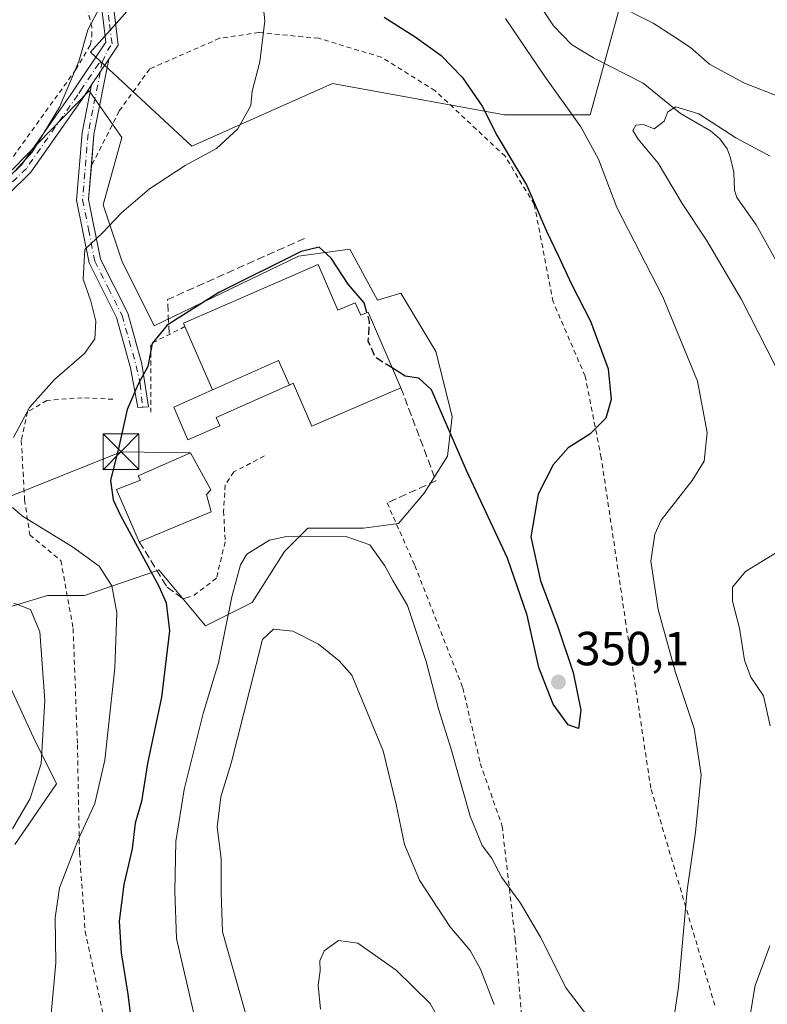
# Model space of a CAD drawing. Units: metres. Extents: x 620115 to 623541, y 4785016 to 4787390.
# Drawn here: x 622958 to 623115, y 4786328 to 4786534 of the extents above; entities that cross this region are included whole.
import ezdxf

# ---------------------------------------------------------------- set-up
doc = ezdxf.new("R2010")
doc.units = ezdxf.units.M
doc.header["$MEASUREMENT"] = 0
for name, pattern in [('DGN Style 2', [1.6480167562047852, 0.988810053722871, -0.6592067024819142]), ('DGN Style 3', [2.307223458686699, 1.648016756204785, -0.6592067024819142]), ('DGN Style 4', [2.6384748266838614, 1.318413404963828, -0.6592067024819142, 0.001648016756204785, -0.6592067024819142])]:
    doc.linetypes.add(name, pattern=pattern)
for name, color, linetype, lineweight in [('Alambrada', 7, 'DGN Style 2', 0), ('Arbolado forestal CxS', 92, 'Continuous', 0), ('Corriente natural lineal', 142, 'Continuous', 13), ('Curva de nivel maestra', 30, 'Continuous', 30), ('Curva de nivel maestra oculto', 30, 'DGN Style 3', 30), ('Curva de nivel normal', 30, 'Continuous', 0), ('Edificación Cxs', 1, 'Continuous', 13), ('Edificación industrial Cxs', 135, 'Continuous', 13), ('Núcleo urbano CxS', 7, 'Continuous', 0), ('Obra de contención lineal', 1, 'DGN Style 3', 13), ('Pista pavimentada Cxs', 135, 'Continuous', 0), ('Pista pavimentada eje', 135, 'DGN Style 4', 0), ('Prado CxS', 92, 'Continuous', 0), ('Punto de cota en terreno', 7, 'Continuous', 0), ('Rótulo de punto de cota en terreno', 7, 'Continuous', 0), ('Talud superficial', 30, 'DGN Style 3', 0), ('Tendido', 6, 'Continuous', 0), ('Torre de tendido puntual', 7, 'Continuous', 0)]:
    doc.layers.add(name, color=color, linetype=linetype, lineweight=lineweight)
doc.styles.add('Style-Arial', font='txt')

# ---------------------------------------------------------------- blocks, each defined once
blk = doc.blocks.new('*U12')
at = {"layer": 'Arbolado forestal CxS', "color": 92, "linetype": 'Continuous', "lineweight": 0}
blk.add_polyline3d([(623087.4769000001, 4786549.809699999, 349.633600000001), (623077.6649000002, 4786513.833900001, 342.9655000000057), (623059.6772999996, 4786513.833699999, 349.122199999998), (623023.7012999998, 4786520.374100001, 353.6474000000017), (622994.2664999999, 4786507.292099999, 356.2247999999963), (622973.0075000003, 4786526.9157, 359.9135999999999), (622986.0899999999, 4786541.633500001, 359.6882999999943)], dxfattribs=at)
blk = doc.blocks.new('*U16')
at = {"layer": 'Prado CxS', "color": 92, "linetype": 'Continuous', "lineweight": 0}
for points in [[(622986.0899999999, 4786541.633500001, 359.6882999999943), (622973.0075000003, 4786526.9157, 359.9135999999999), (622994.2664999999, 4786507.292099999, 356.2247999999963), (623023.7012999998, 4786520.374100001, 353.6474000000017), (623059.6772999996, 4786513.833699999, 349.122199999998), (623077.6649000002, 4786513.833900001, 342.9655000000057), (623087.4769000001, 4786549.809699999, 349.633600000001)], [(622957.1578000003, 4786361.012700001, 360.3171000000002), (622965.9276000002, 4786373.6733, 359.4631999999983), (622961.0574000003, 4786383.418099999, 361.0663000000059), (622949.3671000004, 4786408.7437, 360.4094999999944), (622963.9773000004, 4786413.126700001, 359.1873999999953), (622971.7725999998, 4786413.126900001, 357.6897999999928), (622987.2346999999, 4786418.442700001, 349.5081999999966), (622987.3575999998, 4786418.4849, 349.4297999999981), (622997.0981000002, 4786406.798900001, 347.5518000000012), (623006.8426999999, 4786411.669299999, 343.4118000000017), (623013.6583000004, 4786422.3851, 344.8772999999928), (623018.5289000003, 4786427.255100001, 345.9379999999946), (623030.2185000004, 4786427.2555, 346.4804000000004), (623037.5261000004, 4786428.230699999, 347.2697000000044), (623042.8837000001, 4786434.563300001, 348.2204999999958), (623047.7537000002, 4786442.353900001, 349.9642000000022), (623048.7287, 4786450.6359, 350.5620999999956), (623045.3207, 4786464.271700001, 351.2972000000009), (623038.0137, 4786476.449300001, 351.4756000000052), (623033.1432999996, 4786474.986500001, 350.4297999999981), (623027.2982999999, 4786485.7061, 350.8215000000055), (623016.5828999998, 4786484.242900001, 349.4875999999931), (622986.3831000002, 4786469.627900001, 351.4516000000003), (622979.5630999999, 4786483.267700001, 354.5779000000039), (622975.6672999999, 4786494.957900001, 356.2921000000061), (622979.5629000004, 4786509.081300001, 357.8646000000008), (622972.7473999998, 4786518.825300001, 359.5188000000053), (622951.3125, 4786496.9069, 362.3804999999993)]]:
    blk.add_polyline3d(points, dxfattribs=at)
blk = doc.blocks.new('5PATER')
at = {"layer": 'Punto de cota en terreno', "linetype": 'Continuous', "lineweight": 0}
h = blk.add_hatch(color=51, dxfattribs=at)
edge = h.paths.add_edge_path()
edge.add_ellipse((0, 0), major_axis=(-0.1095731443231308, -0.1110710700762829), ratio=0.9994222409660322, start_angle=0, end_angle=360)
blk = doc.blocks.new('5TTEND')
at = {"layer": 'Talud superficial', "color": 7, "linetype": 'Continuous', "lineweight": 0}
for p, q in [((-0.375, 0.3754), (0.375, -0.3746)), ((0.3720000000000001, 0.3784000000000001), (-0.3720000000000001, -0.3776))]:
    blk.add_line(p, q, dxfattribs=at)
at = {"layer": 'Talud superficial', "color": 7, "linetype": 'Continuous', "lineweight": 0, "flags": 128}
blk.add_lwpolyline([(-0.375, -0.3746), (0.375, -0.3746), (0.375, 0.3754), (-0.375, 0.3754), (-0.3720000000000001, -0.3776)], dxfattribs=at)

msp = doc.modelspace()

# ---------------------------------------------------------------- linework, layer by layer
at = {"layer": 'Alambrada', "color": 7, "linetype": 'DGN Style 2', "lineweight": 0, "extrusion": (-0.003106665006333634, -0.09525871823081027, 0.9954477009032477), "elevation": -457538.9228084861, "flags": 128}
msp.add_lwpolyline([(466643.9461323359, 4782396.009729488), (466636.9166239001, 4782392.181144482), (466637.3837187155, 4782377.793261172)], dxfattribs=at)
at = {"layer": 'Alambrada', "color": 7, "linetype": 'DGN Style 2', "lineweight": 0}
for points in [[(622955.6101000002, 4786503.460100001, 365.2249000000011), (622955.9101, 4786503.770099999, 365.3570000000037), (622969.9401000004, 4786523.290100001, 366.5185000000056), (622972.9901000002, 4786528.4801, 368.3843000000052), (622973.2901, 4786530.3101, 367.547000000006), (622973.2901, 4786532.140100001, 366.2618999999977), (622970.5500999996, 4786544.030099999, 361.6149000000005), (622955.9101, 4786573.620100001, 364.5771999999997), (622941.2701000003, 4786596.5001, 368.1199000000051), (622920.8300999999, 4786621.210100001, 372.8012000000017), (622898.8701, 4786613.280099999, 407.5341999999946), (622909.8501000004, 4786565.700099999, 405.2063999999955), (622903.1401000004, 4786522.690099999, 382.8432999999932), (622940.3501000004, 4786505.9101, 366.7090000000026), (622955.6101000002, 4786503.460100001, 365.2249000000011)], [(623103.7600999996, 4786327.3101, 342.803899999999), (623090.3400999998, 4786372.7601, 348.0862999999954), (623085.1501000002, 4786407.2301, 347.3249999999971), (623079.9700999996, 4786442.0001, 349.7302000000054), (623076.6101000002, 4786459.090100001, 351.4477000000043), (623069.9001000002, 4786474.640100001, 351.9698000000063), (623065.9401000004, 4786495.0801, 350.2155000000057), (623059.8400999998, 4786505.140100001, 350.4398999999976), (623045.2001, 4786518.870100001, 361.3007000000071), (623033.9101, 4786525.890100001, 368.1389999999956), (623020.8000999996, 4786529.850099999, 373.2431999999972), (623008.2901, 4786531.0701, 376.5019000000029), (623000.0601000005, 4786529.850099999, 376.3886000000057), (622985.4101, 4786523.450099999, 377.453800000003), (622979.0100999996, 4786514.600099999, 365.249100000001), (622973.1901000004, 4786503.0601, 358.1255999999994)], [(622977.7100999998, 4786454.2401, 354.3319000000047), (622971.2600999996, 4786454.5801, 358.4226999999955), (622963.9001000002, 4786453.9901, 360.0742999999929), (622959.8000999996, 4786451.610099999, 359.2857999999979), (622958.5301000001, 4786445.600099999, 359.9780000000028), (622959.2301000003, 4786433.190099999, 361.0717000000004), (622960.2801000001, 4786425.850099999, 363.2841000000044), (622966.8201000001, 4786420.440099999, 364.2755999999936), (622969.3800999997, 4786406.2301, 360.0717000000004), (622970.2801000001, 4786381.850099999, 357.7265000000043), (622970.7100999998, 4786359.3101, 354.5580000000046), (622971.9200999998, 4786342.7601, 353.1288000000059), (622976.9600999998, 4786319.4001, 368.5865999999951)], [(623009.4501, 4786442.390100001, 346.8524999999936), (623003.0401, 4786439.040100001, 347.218200000003), (623001.2100999998, 4786436.290100001, 347.8616999999941), (623000.9001000002, 4786430.790100001, 347.3089999999939), (623001.2100999998, 4786424.380100001, 346.8190000000032), (622999.3800999997, 4786416.7501, 346.9709000000003), (622994.5401, 4786413.0801, 347.8695000000007)], [(623035.1300999997, 4786432.550100001, 347.3773999999976), (623040.9301000005, 4786419.4301, 347.2529000000068), (623050.9901000002, 4786393.8101, 347.6797999999981), (623054.6501000002, 4786377.950099999, 348.466499999995), (623059.2200999996, 4786364.8301, 349.3435999999929), (623061.9700999996, 4786341.040100001, 344.3573999999935), (623063.8000999996, 4786318.780099999, 341.373900000006)]]:
    msp.add_polyline3d(points, dxfattribs=at)
at = {"layer": 'Arbolado forestal CxS', "color": 92, "linetype": 'Continuous', "lineweight": 0}
msp.add_polyline3d([(622986.0899999999, 4786541.633500001, 359.6882999999943), (622973.0075000003, 4786526.9157, 359.9135999999999), (622994.2664999999, 4786507.292099999, 356.2247999999963), (623023.7012999998, 4786520.374100001, 353.6474000000017), (623059.6772999996, 4786513.833699999, 349.122199999998), (623077.6649000002, 4786513.833900001, 342.9655000000057), (623087.4769000001, 4786549.809699999, 349.633600000001)], dxfattribs=at)
at = {"layer": 'Corriente natural lineal', "color": 142, "linetype": 'Continuous', "lineweight": 13}
msp.add_polyline3d([(623064.4926000005, 4786540.7871, 343.2513000000035), (623069.9815999996, 4786532.444700001, 342.1340000000055), (623073.7394000003, 4786528.5338, 341.5752000000066), (623078.3557000002, 4786525.7675, 341.2256999999955), (623088.7800000003, 4786520.461300001, 340.7446999999956), (623096.5449999999, 4786514.081, 339.7115000000049), (623102.8318999996, 4786510.4713, 339.5301000000036), (623104.8293000003, 4786508.7983, 339.4959999999992), (623106.3243000006, 4786506.716800001, 339.1725000000006), (623106.9376999997, 4786505.0384, 338.7930999999954), (623107.7576000001, 4786501.799799999, 338.0669000000053), (623107.8481999999, 4786498.0262, 337.9033000000054), (623108.3431000002, 4786496.486500001, 337.8220000000001), (623112.3892000001, 4786490.771400001, 337.2409999999945), (623118.539, 4786479.753599999, 336.0886000000028)], dxfattribs=at)
at = {"layer": 'Curva de nivel maestra', "color": 30, "linetype": 'Continuous', "lineweight": 30, "elevation": 350, "flags": 128}
for points in [[(623034.5300000003, 4786534.2601), (623040.9800000006, 4786530.140100001), (623046.4400000004, 4786526.280099999), (623050.8300000001, 4786521.720100001), (623055.0599999996, 4786515.620100001), (623058.2000000002, 4786509.4301), (623064.4199999999, 4786498.9901), (623068.54, 4786489.440099999), (623071.04, 4786484.210100001), (623073.7100000001, 4786478.380100001), (623077.75, 4786470.590100001), (623081.3899999997, 4786460.630100001), (623082.0300000003, 4786454.200099999), (623080.9400000004, 4786450.3201), (623077.5800000001, 4786446.9001), (623073.0199999996, 4786444.0801), (623069.9000000004, 4786440.4801), (623066.7400000002, 4786434.380100001), (623065.2599999999, 4786425.4101), (623067.2199999997, 4786416.1801), (623070.8499999996, 4786406.600099999), (623074.0599999996, 4786397.030099999), (623075.6799999997, 4786389.110099999), (623075.2199999997, 4786385.300100001), (623073.0099999999, 4786386.030099999), (623069.8700000001, 4786390.390100001), (623066.9000000004, 4786398.040100001), (623064.4400000004, 4786409.050100001), (623060.3600000005, 4786420.960100001), (623051.75, 4786439.3101), (623044.4600000001, 4786456.2301), (623041.7800000003, 4786458.6601), (623038.9400000004, 4786459.110099999), (623036.2198999999, 4786460.808499999)], [(623030.9073999999, 4786472.414100001), (623030.3099999996, 4786474.440099999), (623027, 4786478.340100001), (623023.4100000003, 4786483.8201), (623020.9000000004, 4786486.120100001), (623017.1500000004, 4786485.1801), (622999.8799999999, 4786476.620100001), (622989.0999999996, 4786469.7601), (622985.9199999999, 4786465.920100001), (622985, 4786461.130100001), (622982.9699999997, 4786457.4001), (622980.6699999999, 4786452.130100001), (622978.9900000002, 4786444.590100001), (622977.2199999997, 4786437.2601), (622977.7800000003, 4786433.1601), (622979.2999999998, 4786429.920100001), (622987.2999999998, 4786415.090100001), (622988.8399999999, 4786411.590100001), (622989.54, 4786405.7601), (622987.8499999996, 4786391.850099999), (622984.9500000002, 4786377.9301), (622983.6799999997, 4786370.020099999), (622982.4000000004, 4786365.440099999), (622981.7699999996, 4786360.110099999), (622980.0099999999, 4786352.600099999), (622979.0499999998, 4786344.9301), (622979.4299999997, 4786338.270099999), (622980.8499999996, 4786329.600099999), (622982.2000000002, 4786318.270099999)]]:
    msp.add_lwpolyline(points, dxfattribs=at)
at = {"layer": 'Curva de nivel maestra oculto', "color": 30, "linetype": 'DGN Style 3', "lineweight": 30, "elevation": 350, "flags": 128}
msp.add_lwpolyline([(623036.2198999999, 4786460.808499999), (623032.7100000001, 4786463.0001), (623031.1900000004, 4786466.390100001), (623031.4600000001, 4786470.540100001), (623030.9073999999, 4786472.414100001)], dxfattribs=at)
at = {"layer": 'Curva de nivel normal', "color": 30, "linetype": 'Continuous', "lineweight": 0, "flags": 128}
for points, elevation in [([(622956.9199999999, 4786446.26), (622960.2400000002, 4786452.529999999), (622965.4800000006, 4786458.359999999), (622971.75, 4786463.859999999), (622973.9100000003, 4786466.92), (622974.0999999996, 4786470.630000001), (622973.0800000001, 4786474.76), (622971.4900000002, 4786479.380000001), (622971.8300000001, 4786485.609999999), (622975.4900000002, 4786489.029999999), (622979.4800000006, 4786493.300000001), (622985.3600000005, 4786498.32), (622992.8300000001, 4786503.230000001), (622999.3899999997, 4786506.76), (623003.8799999999, 4786510.92), (623006.5800000001, 4786515.810000001), (623006.9000000004, 4786518.75), (623008.4900000002, 4786524.92), (623009.54, 4786533.539999999), (623008.9600000001, 4786538.880000001)], 355), ([(623180.0199999996, 4786539.02), (623181.7199999997, 4786533.4), (623184.2599999999, 4786521.83), (623181.54, 4786511.560000001), (623174.5999999996, 4786500.4), (623169.1399999997, 4786495.859999999), (623164.7300000006, 4786495.189999999), (623159.8600000005, 4786496.939999999), (623155.0800000001, 4786500.27), (623144.7300000006, 4786505.460000001), (623139.4100000003, 4786506.980000001), (623137.3300000001, 4786508.9), (623134.9900000002, 4786510.560000001), (623131.3700000001, 4786511.230000001), (623126.04, 4786513.100000001), (623117.1399999997, 4786517.66), (623109.9800000006, 4786520.480000001), (623106.6100000005, 4786522.24), (623102.6399999997, 4786524.470000001), (623098.6699999999, 4786527.91), (623094.9800000006, 4786530.369999999), (623090.8099999996, 4786533), (623082.2599999999, 4786537.380000001)], 345.0000000000001), ([(622957.1399999997, 4786502.029999999), (622960.7800000003, 4786506.02), (622966.5499999998, 4786515.41), (622970.5599999996, 4786525.01), (622972.4600000001, 4786531.600000001), (622974.8899999997, 4786536.220000001)], 360), ([(623059.9199999999, 4786533.980000001), (623068.1299999999, 4786521.850000001), (623075.7199999997, 4786511.289999999), (623079.3799999999, 4786504.529999999), (623083.2300000006, 4786494.439999999), (623092.8700000001, 4786475.67), (623100.0999999996, 4786458.029999999), (623102.1600000003, 4786447.26), (623101.5300000003, 4786441.26), (623099.0300000003, 4786437.26), (623092.4900000002, 4786428.930000001), (623091.1600000003, 4786426.02), (623090.3799999999, 4786420.34), (623091.8700000001, 4786410.230000001), (623095.54, 4786397.01), (623099.4199999999, 4786385.27), (623100.8799999999, 4786375.600000001), (623099.7400000002, 4786363.600000001), (623097.9800000006, 4786351.430000001), (623096.1799999997, 4786331.109999999), (623094.8499999996, 4786322.100000001)], 345.0000000000001), ([(623118.1100000005, 4786457.91), (623109.3099999996, 4786475.119999999), (623102.0199999996, 4786487.550000001), (623096.8899999997, 4786495.230000001), (623091.8899999997, 4786503.699999999), (623087.7199999997, 4786508.699999999), (623086.5999999996, 4786510.57), (623087.1900000004, 4786511.66), (623088.7999999998, 4786511.82), (623091.04, 4786510.859999999), (623093.1200000001, 4786512.5), (623093.9199999999, 4786514.460000001), (623095.5700000003, 4786515.52), (623100.3899999997, 4786514.060000001), (623108.1600000003, 4786508.980000001), (623115.3799999999, 4786505.180000001)], 340), ([(622964.7400000002, 4786324.779999999), (622965.7599999999, 4786336.17), (622965.6200000001, 4786345.600000001), (622966.5099999999, 4786351.930000001), (622970.3399999999, 4786361.810000001), (622973.9199999999, 4786369.58), (622976, 4786378.65), (622978.1299999999, 4786398), (622978.5099999999, 4786409.49), (622977.4500000002, 4786415.16), (622974.7999999998, 4786419.279999999), (622969.2800000003, 4786423.32), (622958.7800000003, 4786429.74), (622956.6799999997, 4786431.57)], 355), ([(623079.0099999999, 4786322.58), (623072.6100000005, 4786330.880000001), (623067.2300000006, 4786341.550000001), (623063.0800000001, 4786348.680000001), (623059.1399999997, 4786354.039999999), (623056.9600000001, 4786358.17), (623055.0300000003, 4786360.77), (623052.5199999996, 4786366.890000001), (623048.4500000002, 4786381.17), (623045.8899999997, 4786389.42), (623043.3099999996, 4786399.289999999), (623039.3799999999, 4786411.029999999), (623036.3200000003, 4786416.310000001), (623034.6299999999, 4786419.350000001), (623031.5300000003, 4786423.76), (623026.6699999999, 4786425.42), (623014.0700000003, 4786425.480000001), (623010.4900000002, 4786424.76), (623005.7699999996, 4786421.82), (623004.4000000004, 4786419.550000001), (623002.5899999999, 4786412.859999999), (622999.7999999998, 4786399.050000001), (622996.6100000005, 4786388.390000001), (622992.6100000005, 4786372.52), (622990.8600000005, 4786361.59), (622990.6699999999, 4786351.24), (622991.04, 4786341.27), (622994.6699999999, 4786325.57)], 345.0000000000001), ([(623115.3200000003, 4786385.82), (623113.9600000001, 4786392.119999999), (623111.29, 4786396.050000001), (623109.9600000001, 4786399.57), (623108.8899999997, 4786406.27), (623107.4600000001, 4786411.960000001), (623107.4600000001, 4786414.9), (623110.2100000001, 4786418.140000001), (623117.0099999999, 4786422.350000001)], 340), ([(622956.7000000002, 4786364.27), (622960.3799999999, 4786370.600000001), (622962.6699999999, 4786377.930000001), (622963.4299999997, 4786391.180000001), (622962.4199999999, 4786405.529999999), (622960.4500000002, 4786410.230000001), (622956.9900000002, 4786411.539999999)], 360), ([(623005.7800000003, 4786324.680000001), (623000.6799999997, 4786342.67), (623000.3799999999, 4786350.960000001), (623000.3799999999, 4786357.99), (622999.5599999996, 4786364.619999999), (623000.2999999998, 4786371), (623002.4500000002, 4786378.02), (623009.0099999999, 4786403.91), (623011.3600000005, 4786406.100000001), (623015.3600000005, 4786405.66), (623020.7800000003, 4786402.949999999), (623025.1200000001, 4786399.439999999), (623027.7400000002, 4786396.480000001), (623034.3300000001, 4786380.600000001), (623037.0300000003, 4786369.359999999), (623038.75, 4786360.99), (623041.9299999997, 4786353.5), (623048.2699999996, 4786343.84), (623052.5199999996, 4786338.76), (623054.7199999997, 4786334.869999999), (623057.5499999998, 4786327.439999999)], 340), ([(623021.2000000002, 4786326.460000001), (623020.6699999999, 4786331.52), (623021.1100000005, 4786334.5), (623021.0199999996, 4786336.600000001), (623021.9600000001, 4786338.720000001), (623024.9199999999, 4786340.91), (623028.9900000002, 4786340.300000001), (623037, 4786334.67), (623044.1299999999, 4786327.65), (623048.75, 4786319.359999999)], 335), ([(623110.9199999999, 4786324), (623112.1799999997, 4786331.439999999), (623115.29, 4786339.75)], 340)]:
    msp.add_lwpolyline(points, dxfattribs=dict(at, elevation=elevation))
at = {"layer": 'Edificación Cxs', "color": 1, "linetype": 'Continuous', "lineweight": 13, "flags": 128}
for points, elevation in [([(623000.0900999998, 4786448.700099999), (622993.3901000004, 4786445.720100001), (622990.4401000004, 4786452.5801), (622998.5601000005, 4786456.190099999), (623012.4001000002, 4786462.340100001), (623014.6801000005, 4786457.220100001), (623014.2801000001, 4786457.040100001), (622999.3400999998, 4786450.4001)], 352.790200000003), ([(622998.3000999996, 4786430.670100001), (622983.2301000003, 4786424.4001), (622978.4401000004, 4786435.360099999), (622983.4600999998, 4786437.300100001), (622982.9801000003, 4786438.210100001), (622993.9501, 4786443.0001), (622998.2301000003, 4786435.2601), (622997.3201000001, 4786434.3201)], 351.491599999994)]:
    msp.add_lwpolyline(points, close=True, dxfattribs=dict(at, elevation=elevation))
at = {"layer": 'Edificación Cxs', "color": 1, "linetype": 'Continuous', "lineweight": 13, "extrusion": (-0.06376542871846547, 0.01975851873812221, 0.9977692975019956), "elevation": 55198.50972811164, "flags": 128}
msp.add_lwpolyline([(-4756390.869865285, -819749.4781752941), (-4756400.840660419, -819738.0530689181), (-4756396.624896946, -819734.3515561533)], dxfattribs=at)
at = {"layer": 'Edificación Cxs', "color": 1, "linetype": 'Continuous', "lineweight": 13, "extrusion": (0.1248420185799113, 0.05194156977642458, 0.9908160998520633), "elevation": 326736.6743384961, "flags": 128}
msp.add_lwpolyline([(4179880.870694071, -2391628.026199644), (4179880.870694071, -2391611.552597845)], dxfattribs=at)
at = {"layer": 'Edificación Cxs', "color": 1, "linetype": 'Continuous', "lineweight": 13}
for points in [[(623014.6801000005, 4786457.220100001, 352.7902000000031), (623014.2801000001, 4786457.040100001, 352.5391999999993), (622999.3400999998, 4786450.4001, 351.123900000006), (623000.0900999998, 4786448.700099999, 349.8037999999942), (622993.3901000004, 4786445.720100001, 350.2770000000019), (622990.4401000004, 4786452.5801, 350.4532999999938), (622998.5601000005, 4786456.190099999, 351.7804000000033)], [(622983.2301000003, 4786424.4001, 351.0170999999973), (622978.4401000004, 4786435.360099999, 350.963699999993), (622983.4600999998, 4786437.300100001, 351.491599999994), (622982.9801000003, 4786438.210100001, 350.9646000000066), (622993.9501, 4786443.0001, 349.635500000004), (622998.2301000003, 4786435.2601, 349.6738000000041), (622997.3201000001, 4786434.3201, 350.1687999999995), (622998.3000999996, 4786430.670100001, 348.7896000000038)]]:
    msp.add_polyline3d(points, dxfattribs=at)
at = {"layer": 'Edificación industrial Cxs', "color": 135, "linetype": 'Continuous', "lineweight": 13, "elevation": 353.211599999995, "flags": 128}
msp.add_lwpolyline([(623020.6700999998, 4786482.4801), (623024.8400999998, 4786472.890100001), (623028.4700999996, 4786474.470100001), (623029.6001000004, 4786471.850099999), (623031.1300999997, 4786472.5101), (623038.0201000003, 4786456.670100001), (623019.3901000004, 4786448.5801), (623015.4700999996, 4786457.600099999), (623014.6801000005, 4786457.220100001), (623012.4001000002, 4786462.340100001), (622998.5601000005, 4786456.190099999), (622992.7901, 4786469.460100001), (622992.4600999998, 4786470.220100001)], close=True, dxfattribs=at)
at = {"layer": 'Edificación industrial Cxs', "color": 135, "linetype": 'Continuous', "lineweight": 13, "extrusion": (-0.02007992403436546, 0.04618034522437585, 0.9987312813593713), "elevation": 208881.7695894908, "flags": 128}
msp.add_lwpolyline([(-2479932.49615295, -4135769.990006757), (-2479932.49615295, -4135784.478557969)], dxfattribs=at)
at = {"layer": 'Edificación industrial Cxs', "color": 135, "linetype": 'Continuous', "lineweight": 13, "extrusion": (-0.06376542871846547, 0.01975851873812221, 0.9977692975019956), "elevation": 55198.50972811164, "flags": 128}
msp.add_lwpolyline([(-4756390.869865285, -819749.4781752941), (-4756400.840660419, -819738.0530689181), (-4756396.624896946, -819734.3515561533)], dxfattribs=at)
at = {"layer": 'Edificación industrial Cxs', "color": 135, "linetype": 'Continuous', "lineweight": 13}
for points in [[(622992.7901, 4786469.460100001, 351.0507999999973), (622992.4600999998, 4786470.220100001, 351.0498999999982), (623020.6700999998, 4786482.4801, 350.1587), (623024.8400999998, 4786472.890100001, 351.6634999999951), (623028.4700999996, 4786474.470100001, 350.6144000000059), (623029.6001000004, 4786471.850099999, 351.3252999999968), (623031.1300999997, 4786472.5101, 351.0323999999964), (623038.0201000003, 4786456.670100001, 351.2100000000065)], [(623038.0201000003, 4786456.670100001, 351.2100000000065), (623019.3901000004, 4786448.5801, 349.4492000000027), (623015.4700999996, 4786457.600099999, 353.2115999999951), (623014.6801000005, 4786457.220100001, 352.7902000000031)]]:
    msp.add_polyline3d(points, dxfattribs=at)
at = {"layer": 'Núcleo urbano CxS', "color": 7, "linetype": 'Continuous', "lineweight": 0}
for points in [[(622951.3125, 4786496.9069, 362.3804999999993), (622972.7473999998, 4786518.825300001, 359.5188000000053), (622979.5629000004, 4786509.081300001, 357.8646000000008), (622975.6672999999, 4786494.957900001, 356.2921000000061), (622979.5630999999, 4786483.267700001, 354.5779000000039), (622986.3831000002, 4786469.627900001, 351.4516000000003), (623016.5828999998, 4786484.242900001, 349.4875999999931), (623027.2982999999, 4786485.7061, 350.8215000000055), (623033.1432999996, 4786474.986500001, 350.4297999999981), (623038.0137, 4786476.449300001, 351.4756000000052), (623045.3207, 4786464.271700001, 351.2972000000009), (623048.7287, 4786450.6359, 350.5620999999956), (623047.7537000002, 4786442.353900001, 349.9642000000022), (623042.8837000001, 4786434.563300001, 348.2204999999958), (623037.5261000004, 4786428.230699999, 347.2697000000044), (623030.2185000004, 4786427.2555, 346.4804000000004), (623018.5289000003, 4786427.255100001, 345.9379999999946), (623013.6583000004, 4786422.3851, 344.8772999999928), (623006.8426999999, 4786411.669299999, 343.4118000000017), (622997.0981000002, 4786406.798900001, 347.5518000000012), (622987.3575999998, 4786418.4849, 349.4297999999981), (622987.2346999999, 4786418.442700001, 349.5081999999966), (622971.7725999998, 4786413.126900001, 357.6897999999928), (622963.9773000004, 4786413.126700001, 359.1873999999953), (622949.3671000004, 4786408.7437, 360.4094999999944), (622961.0574000003, 4786383.418099999, 361.0663000000059), (622965.9276000002, 4786373.6733, 359.4631999999983), (622957.1578000003, 4786361.012700001, 360.3171000000002)], [(622957.1578000003, 4786361.012700001, 360.3171000000002), (622965.9276000002, 4786373.6733, 359.4631999999983), (622961.0574000003, 4786383.418099999, 361.0663000000059), (622949.3671000004, 4786408.7437, 360.4094999999944), (622963.9773000004, 4786413.126700001, 359.1873999999953), (622971.7725999998, 4786413.126900001, 357.6897999999928), (622987.2346999999, 4786418.442700001, 349.5081999999966), (622987.3575999998, 4786418.4849, 349.4297999999981), (622997.0981000002, 4786406.798900001, 347.5518000000012), (623006.8426999999, 4786411.669299999, 343.4118000000017), (623013.6583000004, 4786422.3851, 344.8772999999928), (623018.5289000003, 4786427.255100001, 345.9379999999946), (623030.2185000004, 4786427.2555, 346.4804000000004), (623037.5261000004, 4786428.230699999, 347.2697000000044), (623042.8837000001, 4786434.563300001, 348.2204999999958), (623047.7537000002, 4786442.353900001, 349.9642000000022), (623048.7287, 4786450.6359, 350.5620999999956), (623045.3207, 4786464.271700001, 351.2972000000009), (623038.0137, 4786476.449300001, 351.4756000000052), (623033.1432999996, 4786474.986500001, 350.4297999999981), (623027.2982999999, 4786485.7061, 350.8215000000055), (623016.5828999998, 4786484.242900001, 349.4875999999931), (622986.3831000002, 4786469.627900001, 351.4516000000003), (622979.5630999999, 4786483.267700001, 354.5779000000039), (622975.6672999999, 4786494.957900001, 356.2921000000061), (622979.5629000004, 4786509.081300001, 357.8646000000008), (622972.7473999998, 4786518.825300001, 359.5188000000053), (622951.3125, 4786496.9069, 362.3804999999993)]]:
    msp.add_polyline3d(points, dxfattribs=at)
at = {"layer": 'Obra de contención lineal', "color": 1, "linetype": 'DGN Style 3', "lineweight": 13, "extrusion": (0.09344278496211383, -0.1071988257975321, 0.989836783356809), "elevation": -454542.9318755129, "flags": 128}
msp.add_lwpolyline([(3614769.931636176, 3166298.679043053), (3614739.880809519, 3166307.961215063), (3614735.298060715, 3166302.173218259)], dxfattribs=at)
at = {"layer": 'Obra de contención lineal', "color": 1, "linetype": 'DGN Style 3', "lineweight": 13, "extrusion": (-0.1182789348835205, -0.1419884962552179, 0.9827763532431995), "elevation": -752968.8975045996, "flags": 128}
msp.add_lwpolyline([(-2584824.491958207, 4006253.129514795), (-2584806.353615568, 4006242.626747584), (-2584811.274666664, 4006232.3902157)], dxfattribs=at)
at = {"layer": 'Obra de contención lineal', "color": 1, "linetype": 'DGN Style 3', "lineweight": 13}
msp.add_polyline3d([(622983.2301000003, 4786424.4001, 351.0170999999973), (622989.0401, 4786414.9101, 349.4165000000066), (622992.4001000002, 4786412.470100001, 348.3411000000052), (622994.5401, 4786413.0801, 347.8695000000007)], dxfattribs=at)
at = {"layer": 'Pista pavimentada Cxs', "color": 135, "linetype": 'Continuous', "lineweight": 0, "extrusion": (-0.9872839169601565, 0.05298909418315591, 0.1498753589135304), "elevation": -361365.2834120479, "flags": 128}
msp.add_lwpolyline([(-4813034.345115428, 55157.20142564511), (-4813018.379565604, 55141.93792283528), (-4813011.74920445, 55140.70145682649)], dxfattribs=at)
at = {"layer": 'Pista pavimentada Cxs', "color": 135, "linetype": 'Continuous', "lineweight": 0, "extrusion": (-0.4467652456527185, -0.6670709727714864, 0.596168711492451), "elevation": -3471053.415473627, "flags": 128}
msp.add_lwpolyline([(-2145934.790046411, 2577910.479588996), (-2145934.790046411, 2577921.421607456)], dxfattribs=at)
msp.add_lwpolyline([(-2145934.790046411, 2577910.479588996), (-2145934.790046411, 2577921.421607456)], dxfattribs=at)
at = {"layer": 'Pista pavimentada Cxs', "color": 135, "linetype": 'Continuous', "lineweight": 0}
for points in [[(622969.6315000001, 4786557.5551, 372.6864999999962), (622973.7100999998, 4786549.360099999, 367.7532000000065), (622977.6700999998, 4786537.720100001, 361.2114000000001), (622978.8201000001, 4786528.4101, 375.9726999999984), (622976.8800999997, 4786525.5101, 374.4437000000034)], [(622977.6700999998, 4786537.720100001, 361.2114000000001), (622978.8201000001, 4786528.4101, 375.9726999999984), (622976.8800999997, 4786525.5101, 374.4437000000034), (622973.2500999998, 4786520.090100001, 365.6588000000047), (622971.3901000004, 4786517.300100001, 363.0501999999979), (622960.5500999996, 4786501.800100001, 364.0871999999945), (622945.5500999996, 4786487.1801, 360.9226999999955)], [(622922.4173999997, 4786386.925000001, 369.9305000000023), (622924.8800999997, 4786386.280099999, 370.2666000000027), (622927.2001, 4786383.090100001, 369.3349000000017), (622905.9001000002, 4786388.6601, 368.5945999999968), (622894.6001000004, 4786396.700099999, 364.9392999999982), (622891.9401000004, 4786408.390100001, 368.9048000000039), (622893.6501000002, 4786419.950099999, 366.2143999999971), (622901.8701, 4786433.280099999, 366.7710999999982), (622911.7401000002, 4786445.380100001, 366.2970999999961), (622920.6001000004, 4786463.0001, 363.8975000000065), (622928.8000999996, 4786474.360099999, 362.4977999999974), (622943.8000999996, 4786488.970100001, 361.7176000000036), (622958.6401000004, 4786503.4301, 365.6987999999984), (622969.3201000001, 4786518.710100001, 365.1996999999974), (622976.2200999996, 4786529.030099999, 372.6928000000044), (622975.2200999996, 4786537.1601, 361.5547999999981)], [(622943.8000999996, 4786488.970100001, 361.7176000000036), (622958.6401000004, 4786503.4301, 365.6987999999984), (622969.3201000001, 4786518.710100001, 365.1996999999974), (622976.2200999996, 4786529.030099999, 372.6928000000044), (622975.2200999996, 4786537.1601, 361.5547999999981)], [(622973.2500999998, 4786520.090100001, 365.6588000000047), (622971.3901000004, 4786517.300100001, 363.0501999999979), (622960.5500999996, 4786501.800100001, 364.0871999999945), (622945.5500999996, 4786487.1801, 360.9226999999955), (622930.7001, 4786472.720100001, 362.1392000000051), (622922.7500999998, 4786461.700099999, 363.5890000000072), (622913.8501000004, 4786444.0101, 365.7627999999968), (622903.9101, 4786431.8201, 366.3375999999989), (622896.0500999996, 4786419.0801, 365.6166999999987), (622894.4801000003, 4786408.4901, 367.3858000000037), (622896.8201000001, 4786398.190099999, 364.5872999999993), (622906.9700999996, 4786390.970100001, 367.1974000000046), (622922.4173999997, 4786386.925000001, 369.9305000000023)], [(622973.1996999999, 4786503.0792, 358.1300999999949), (622972.6300999997, 4786496.110099999, 356.4418000000005), (622975.1001000004, 4786483.610099999, 356.7648999999947), (622980.8101000005, 4786472.2501, 353.4018000000069), (622983.7701000003, 4786461.690099999, 350.7067999999999), (622985.1923000002, 4786452.638699999, 349.4896000000008), (622982.9605, 4786452.551700001, 349.8178999999946), (622981.4200999998, 4786460.840100001, 351.5421999999962), (622978.4700999996, 4786471.340100001, 353.9505999999965), (622972.7200999996, 4786482.790100001, 358.9317000000011), (622970.1101000002, 4786495.960100001, 356.7728999999963), (622971.2600999996, 4786510.030099999, 359.3426000000036), (622973.2500999998, 4786520.090100001, 365.6588000000047)]]:
    msp.add_polyline3d(points, dxfattribs=at)
msp.add_polyline3d([(622973.2500999998, 4786520.090100001, 365.6588000000047), (622976.8800999997, 4786525.5101, 374.4437000000034), (622973.7401000002, 4786509.690099999, 359.3525999999983), (622972.6300999997, 4786496.110099999, 356.4418000000005), (622975.1001000004, 4786483.610099999, 356.7648999999947), (622980.8101000005, 4786472.2501, 353.4018000000069), (622983.7701000003, 4786461.690099999, 350.7067999999999), (622985.1923000002, 4786452.638699999, 349.4896000000008), (622982.9605, 4786452.551700001, 349.8178999999946), (622981.4200999998, 4786460.840100001, 351.5421999999962), (622978.4700999996, 4786471.340100001, 353.9505999999965), (622972.7200999996, 4786482.790100001, 358.9317000000011), (622970.1101000002, 4786495.960100001, 356.7728999999963), (622971.2600999996, 4786510.030099999, 359.3426000000036)], close=True, dxfattribs=at)
at = {"layer": 'Pista pavimentada eje', "color": 135, "linetype": 'DGN Style 4', "lineweight": 0}
for points in [[(622975.4501, 4786524.876700001, 372.0301999999938), (622976.5500999996, 4786527.270099999, 374.5574999999953), (622977.5201000003, 4786528.720100001, 374.880799999999), (622976.9451000001, 4786533.3751, 368.6958000000013), (622976.4451000001, 4786537.440099999, 361.1922999999952), (622974.4650999998, 4786543.2601, 362.0662000000011), (622972.5500999996, 4786548.8751, 365.5850000000065), (622968.3240999999, 4786557.368899999, 370.9477000000043)], [(622975.4501, 4786524.876700001, 372.0301999999938), (622974.7351000002, 4786524.5601, 370.8340000000026), (622971.2851, 4786519.4001, 364.5638000000035), (622970.3551000003, 4786518.005100001, 364.2681000000011), (622959.5950999996, 4786502.6151, 365.2722000000067), (622944.6750999996, 4786488.075099999, 361.2724000000017), (622929.7500999998, 4786473.540100001, 362.3138000000035), (622921.6750999996, 4786462.350099999, 363.7381000000024), (622917.2451, 4786453.540100001, 364.9680999999982), (622912.7950999998, 4786444.6951, 366.0007000000041), (622902.8901000004, 4786432.550100001, 366.5521000000008), (622894.8501000004, 4786419.515100001, 365.9465999999957), (622893.2100999998, 4786408.440099999, 368.374100000001), (622895.7100999998, 4786397.4451, 364.6938999999985), (622906.4351000005, 4786389.815099999, 368.0286999999953), (622915.3901000004, 4786387.470100001, 379.0472000000009), (622926.0401, 4786384.6851, 370.0953000000009)], [(622975.4501, 4786524.876700001, 372.0301999999938), (622975.0651000004, 4786522.800100001, 370.7562000000034), (622973.4951, 4786514.890100001, 361.2498999999953), (622972.5000999998, 4786509.860099999, 359.0126000000019), (622971.3701, 4786496.0351, 356.600900000005), (622972.6051000003, 4786489.7851, 356.0681000000041), (622973.9101, 4786483.200099999, 357.789300000004), (622976.7851, 4786477.475099999, 357.0982999999979), (622979.6401000004, 4786471.795100001, 353.662599999996), (622981.1201, 4786466.515100001, 352.4670000000042), (622982.5950999996, 4786461.265100001, 351.0546999999933), (622983.4241000004, 4786457.508300001, 350.2704999999987), (622983.9106999999, 4786452.5887, 349.6793999999936)]]:
    msp.add_polyline3d(points, dxfattribs=at)
at = {"layer": 'Prado CxS', "color": 92, "linetype": 'Continuous', "lineweight": 0}
for points in [[(622986.0899999999, 4786541.633500001, 359.6882999999943), (622973.0075000003, 4786526.9157, 359.9135999999999), (622994.2664999999, 4786507.292099999, 356.2247999999963), (623023.7012999998, 4786520.374100001, 353.6474000000017), (623059.6772999996, 4786513.833699999, 349.122199999998), (623077.6649000002, 4786513.833900001, 342.9655000000057), (623087.4769000001, 4786549.809699999, 349.633600000001)], [(622957.1578000003, 4786361.012700001, 360.3171000000002), (622965.9276000002, 4786373.6733, 359.4631999999983), (622961.0574000003, 4786383.418099999, 361.0663000000059), (622949.3671000004, 4786408.7437, 360.4094999999944), (622963.9773000004, 4786413.126700001, 359.1873999999953), (622971.7725999998, 4786413.126900001, 357.6897999999928), (622987.2346999999, 4786418.442700001, 349.5081999999966), (622987.3575999998, 4786418.4849, 349.4297999999981), (622997.0981000002, 4786406.798900001, 347.5518000000012), (623006.8426999999, 4786411.669299999, 343.4118000000017), (623013.6583000004, 4786422.3851, 344.8772999999928), (623018.5289000003, 4786427.255100001, 345.9379999999946), (623030.2185000004, 4786427.2555, 346.4804000000004), (623037.5261000004, 4786428.230699999, 347.2697000000044), (623042.8837000001, 4786434.563300001, 348.2204999999958), (623047.7537000002, 4786442.353900001, 349.9642000000022), (623048.7287, 4786450.6359, 350.5620999999956), (623045.3207, 4786464.271700001, 351.2972000000009), (623038.0137, 4786476.449300001, 351.4756000000052), (623033.1432999996, 4786474.986500001, 350.4297999999981), (623027.2982999999, 4786485.7061, 350.8215000000055), (623016.5828999998, 4786484.242900001, 349.4875999999931), (622986.3831000002, 4786469.627900001, 351.4516000000003), (622979.5630999999, 4786483.267700001, 354.5779000000039), (622975.6672999999, 4786494.957900001, 356.2921000000061), (622979.5629000004, 4786509.081300001, 357.8646000000008), (622972.7473999998, 4786518.825300001, 359.5188000000053), (622951.3125, 4786496.9069, 362.3804999999993)]]:
    msp.add_polyline3d(points, dxfattribs=at)
at = {"layer": 'Tendido', "color": 6, "linetype": 'Continuous', "lineweight": 0}
msp.add_polyline3d([(622895.6686000006, 4786411.319700001, 367.2378999999929), (622940.9123999998, 4786427.789999999, 357.7397000000055), (622979.4094000002, 4786443.268200001, 350.0547999999981), (622993.9501, 4786443.0001, 349.635500000004)], dxfattribs=at)

# ---------------------------------------------------------------- block references
at = {"layer": 'Arbolado forestal CxS', "color": 92, "linetype": 'Continuous', "lineweight": 0}
msp.add_blockref('*U12', (0, 0), dxfattribs=at)
at = {"layer": 'Prado CxS', "color": 92, "linetype": 'Continuous', "lineweight": 0}
msp.add_blockref('*U16', (0, 0), dxfattribs=at)
at = {"layer": 'Punto de cota en terreno', "color": 7, "linetype": 'Continuous', "lineweight": 0, "xscale": 10, "yscale": 10, "zscale": 10}
msp.add_blockref('5PATER', (623071, 4786395, 350.1000000000058), dxfattribs=at)
at = {"layer": 'Torre de tendido puntual', "color": 7, "linetype": 'Continuous', "lineweight": 0, "xscale": 10, "yscale": 10, "zscale": 10}
msp.add_blockref('5TTEND', (622979.4094000002, 4786443.268200001, 350.0547999999981), dxfattribs=at)

# ---------------------------------------------------------------- texts
at = {"layer": 'Rótulo de punto de cota en terreno', "color": 7, "linetype": 'Continuous', "lineweight": 0, "style": 'Style-Arial'}
msp.add_text('350,1', height=7.000000000000002, dxfattribs=at).set_placement((623074.5278000003, 4786398.527799999))

doc.saveas('drawing.dxf')
